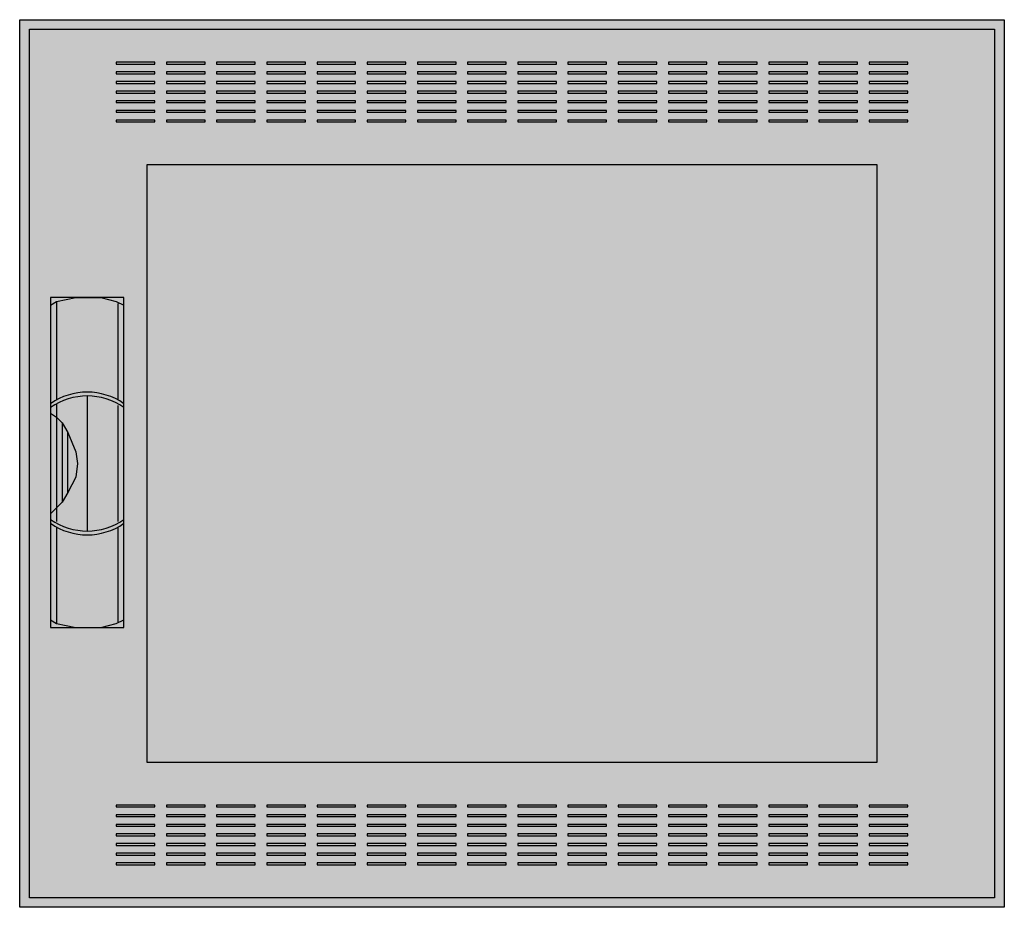
# Model space of a CAD drawing. Extents: x -50.5 to 0.5, y -0.5 to 45.5.
import ezdxf

# ---------------------------------------------------------------- set-up
doc = ezdxf.new("R2010")
doc.units = 0
doc.linetypes.add('L000000020000FFFFFF', pattern=[0])
doc.layers.get('0').update_dxf_attribs({"linetype": 'CONTINUOUS'})
doc.layers.add('3', color=7, linetype='CONTINUOUS')
doc.layers.add('47', color=7, linetype='CONTINUOUS')

# ---------------------------------------------------------------- blocks, each defined once
blk = doc.blocks.new('ctw23s')
at = {"layer": '3', "color": 7, "linetype": 'CONTINUOUS'}
for points in [[(0.5, 45.5), (0.5, -0.5), (-50.5, -0.5), (-50.5, 45.5)], [(0, 45), (0, 0), (-50, 0), (-50, 45)], [(-43.5, 43.2), (-43.5, 43.3), (-45.5, 43.3), (-45.5, 43.2)], [(-40.9, 43.2), (-40.9, 43.3), (-42.9, 43.3), (-42.9, 43.2)], [(-38.3, 43.2), (-38.3, 43.3), (-40.3, 43.3), (-40.3, 43.2)], [(-35.7, 43.2), (-35.7, 43.3), (-37.7, 43.3), (-37.7, 43.2)], [(-33.1, 43.2), (-33.1, 43.3), (-35.1, 43.3), (-35.1, 43.2)], [(-30.5, 43.2), (-30.5, 43.3), (-32.5, 43.3), (-32.5, 43.2)], [(-27.9, 43.2), (-27.9, 43.3), (-29.9, 43.3), (-29.9, 43.2)], [(-25.3, 43.2), (-25.3, 43.3), (-27.3, 43.3), (-27.3, 43.2)], [(-22.7, 43.2), (-22.7, 43.3), (-24.7, 43.3), (-24.7, 43.2)], [(-20.1, 43.2), (-20.1, 43.3), (-22.1, 43.3), (-22.1, 43.2)], [(-17.5, 43.2), (-17.5, 43.3), (-19.5, 43.3), (-19.5, 43.2)], [(-14.9, 43.2), (-14.9, 43.3), (-16.9, 43.3), (-16.9, 43.2)], [(-12.3, 43.2), (-12.3, 43.3), (-14.3, 43.3), (-14.3, 43.2)], [(-9.7, 43.2), (-9.7, 43.3), (-11.7, 43.3), (-11.7, 43.2)], [(-7.1, 43.2), (-7.1, 43.3), (-9.1, 43.3), (-9.1, 43.2)], [(-4.5, 43.2), (-4.5, 43.3), (-6.5, 43.3), (-6.5, 43.2)], [(-43.5, 42.7), (-43.5, 42.8), (-45.5, 42.8), (-45.5, 42.7)], [(-40.9, 42.7), (-40.9, 42.8), (-42.9, 42.8), (-42.9, 42.7)], [(-38.3, 42.7), (-38.3, 42.8), (-40.3, 42.8), (-40.3, 42.7)], [(-35.7, 42.7), (-35.7, 42.8), (-37.7, 42.8), (-37.7, 42.7)], [(-33.1, 42.7), (-33.1, 42.8), (-35.1, 42.8), (-35.1, 42.7)], [(-30.5, 42.7), (-30.5, 42.8), (-32.5, 42.8), (-32.5, 42.7)], [(-27.9, 42.7), (-27.9, 42.8), (-29.9, 42.8), (-29.9, 42.7)], [(-25.3, 42.7), (-25.3, 42.8), (-27.3, 42.8), (-27.3, 42.7)], [(-22.7, 42.7), (-22.7, 42.8), (-24.7, 42.8), (-24.7, 42.7)], [(-20.1, 42.7), (-20.1, 42.8), (-22.1, 42.8), (-22.1, 42.7)], [(-17.5, 42.7), (-17.5, 42.8), (-19.5, 42.8), (-19.5, 42.7)], [(-14.9, 42.7), (-14.9, 42.8), (-16.9, 42.8), (-16.9, 42.7)], [(-12.3, 42.7), (-12.3, 42.8), (-14.3, 42.8), (-14.3, 42.7)], [(-9.7, 42.7), (-9.7, 42.8), (-11.7, 42.8), (-11.7, 42.7)], [(-7.1, 42.7), (-7.1, 42.8), (-9.1, 42.8), (-9.1, 42.7)], [(-4.5, 42.7), (-4.5, 42.8), (-6.5, 42.8), (-6.5, 42.7)], [(-43.5, 42.2), (-43.5, 42.3), (-45.5, 42.3), (-45.5, 42.2)], [(-40.9, 42.2), (-40.9, 42.3), (-42.9, 42.3), (-42.9, 42.2)], [(-38.3, 42.2), (-38.3, 42.3), (-40.3, 42.3), (-40.3, 42.2)], [(-35.7, 42.2), (-35.7, 42.3), (-37.7, 42.3), (-37.7, 42.2)], [(-33.1, 42.2), (-33.1, 42.3), (-35.1, 42.3), (-35.1, 42.2)], [(-30.5, 42.2), (-30.5, 42.3), (-32.5, 42.3), (-32.5, 42.2)], [(-27.9, 42.2), (-27.9, 42.3), (-29.9, 42.3), (-29.9, 42.2)], [(-25.3, 42.2), (-25.3, 42.3), (-27.3, 42.3), (-27.3, 42.2)], [(-22.7, 42.2), (-22.7, 42.3), (-24.7, 42.3), (-24.7, 42.2)], [(-20.1, 42.2), (-20.1, 42.3), (-22.1, 42.3), (-22.1, 42.2)], [(-17.5, 42.2), (-17.5, 42.3), (-19.5, 42.3), (-19.5, 42.2)], [(-14.9, 42.2), (-14.9, 42.3), (-16.9, 42.3), (-16.9, 42.2)], [(-12.3, 42.2), (-12.3, 42.3), (-14.3, 42.3), (-14.3, 42.2)], [(-9.7, 42.2), (-9.7, 42.3), (-11.7, 42.3), (-11.7, 42.2)], [(-7.1, 42.2), (-7.1, 42.3), (-9.1, 42.3), (-9.1, 42.2)], [(-4.5, 42.2), (-4.5, 42.3), (-6.5, 42.3), (-6.5, 42.2)], [(-43.5, 41.7), (-43.5, 41.8), (-45.5, 41.8), (-45.5, 41.7)], [(-40.9, 41.7), (-40.9, 41.8), (-42.9, 41.8), (-42.9, 41.7)], [(-38.3, 41.7), (-38.3, 41.8), (-40.3, 41.8), (-40.3, 41.7)], [(-35.7, 41.7), (-35.7, 41.8), (-37.7, 41.8), (-37.7, 41.7)], [(-33.1, 41.7), (-33.1, 41.8), (-35.1, 41.8), (-35.1, 41.7)], [(-30.5, 41.7), (-30.5, 41.8), (-32.5, 41.8), (-32.5, 41.7)], [(-27.9, 41.7), (-27.9, 41.8), (-29.9, 41.8), (-29.9, 41.7)], [(-25.3, 41.7), (-25.3, 41.8), (-27.3, 41.8), (-27.3, 41.7)], [(-22.7, 41.7), (-22.7, 41.8), (-24.7, 41.8), (-24.7, 41.7)], [(-20.1, 41.7), (-20.1, 41.8), (-22.1, 41.8), (-22.1, 41.7)], [(-17.5, 41.7), (-17.5, 41.8), (-19.5, 41.8), (-19.5, 41.7)], [(-14.9, 41.7), (-14.9, 41.8), (-16.9, 41.8), (-16.9, 41.7)], [(-12.3, 41.7), (-12.3, 41.8), (-14.3, 41.8), (-14.3, 41.7)], [(-9.7, 41.7), (-9.7, 41.8), (-11.7, 41.8), (-11.7, 41.7)], [(-7.1, 41.7), (-7.1, 41.8), (-9.1, 41.8), (-9.1, 41.7)], [(-4.5, 41.7), (-4.5, 41.8), (-6.5, 41.8), (-6.5, 41.7)], [(-43.5, 41.2), (-43.5, 41.3), (-45.5, 41.3), (-45.5, 41.2)], [(-43.5, 40.7), (-43.5, 40.8), (-45.5, 40.8), (-45.5, 40.7)], [(-40.9, 41.2), (-40.9, 41.3), (-42.9, 41.3), (-42.9, 41.2)], [(-40.9, 40.7), (-40.9, 40.8), (-42.9, 40.8), (-42.9, 40.7)], [(-38.3, 41.2), (-38.3, 41.3), (-40.3, 41.3), (-40.3, 41.2)], [(-38.3, 40.7), (-38.3, 40.8), (-40.3, 40.8), (-40.3, 40.7)], [(-35.7, 41.2), (-35.7, 41.3), (-37.7, 41.3), (-37.7, 41.2)], [(-35.7, 40.7), (-35.7, 40.8), (-37.7, 40.8), (-37.7, 40.7)], [(-33.1, 41.2), (-33.1, 41.3), (-35.1, 41.3), (-35.1, 41.2)], [(-33.1, 40.7), (-33.1, 40.8), (-35.1, 40.8), (-35.1, 40.7)], [(-30.5, 41.2), (-30.5, 41.3), (-32.5, 41.3), (-32.5, 41.2)], [(-30.5, 40.7), (-30.5, 40.8), (-32.5, 40.8), (-32.5, 40.7)], [(-27.9, 41.2), (-27.9, 41.3), (-29.9, 41.3), (-29.9, 41.2)], [(-27.9, 40.7), (-27.9, 40.8), (-29.9, 40.8), (-29.9, 40.7)], [(-25.3, 41.2), (-25.3, 41.3), (-27.3, 41.3), (-27.3, 41.2)], [(-25.3, 40.7), (-25.3, 40.8), (-27.3, 40.8), (-27.3, 40.7)], [(-22.7, 41.2), (-22.7, 41.3), (-24.7, 41.3), (-24.7, 41.2)], [(-22.7, 40.7), (-22.7, 40.8), (-24.7, 40.8), (-24.7, 40.7)], [(-20.1, 41.2), (-20.1, 41.3), (-22.1, 41.3), (-22.1, 41.2)], [(-20.1, 40.7), (-20.1, 40.8), (-22.1, 40.8), (-22.1, 40.7)], [(-17.5, 41.2), (-17.5, 41.3), (-19.5, 41.3), (-19.5, 41.2)], [(-17.5, 40.7), (-17.5, 40.8), (-19.5, 40.8), (-19.5, 40.7)], [(-14.9, 41.2), (-14.9, 41.3), (-16.9, 41.3), (-16.9, 41.2)], [(-14.9, 40.7), (-14.9, 40.8), (-16.9, 40.8), (-16.9, 40.7)], [(-12.3, 41.2), (-12.3, 41.3), (-14.3, 41.3), (-14.3, 41.2)], [(-12.3, 40.7), (-12.3, 40.8), (-14.3, 40.8), (-14.3, 40.7)], [(-9.7, 41.2), (-9.7, 41.3), (-11.7, 41.3), (-11.7, 41.2)], [(-9.7, 40.7), (-9.7, 40.8), (-11.7, 40.8), (-11.7, 40.7)], [(-7.1, 41.2), (-7.1, 41.3), (-9.1, 41.3), (-9.1, 41.2)], [(-7.1, 40.7), (-7.1, 40.8), (-9.1, 40.8), (-9.1, 40.7)], [(-4.5, 41.2), (-4.5, 41.3), (-6.5, 41.3), (-6.5, 41.2)], [(-4.5, 40.7), (-4.5, 40.8), (-6.5, 40.8), (-6.5, 40.7)], [(-43.5, 40.2), (-43.5, 40.3), (-45.5, 40.3), (-45.5, 40.2)], [(-40.9, 40.2), (-40.9, 40.3), (-42.9, 40.3), (-42.9, 40.2)], [(-38.3, 40.2), (-38.3, 40.3), (-40.3, 40.3), (-40.3, 40.2)], [(-35.7, 40.2), (-35.7, 40.3), (-37.7, 40.3), (-37.7, 40.2)], [(-33.1, 40.2), (-33.1, 40.3), (-35.1, 40.3), (-35.1, 40.2)], [(-30.5, 40.2), (-30.5, 40.3), (-32.5, 40.3), (-32.5, 40.2)], [(-27.9, 40.2), (-27.9, 40.3), (-29.9, 40.3), (-29.9, 40.2)], [(-25.3, 40.2), (-25.3, 40.3), (-27.3, 40.3), (-27.3, 40.2)], [(-22.7, 40.2), (-22.7, 40.3), (-24.7, 40.3), (-24.7, 40.2)], [(-20.1, 40.2), (-20.1, 40.3), (-22.1, 40.3), (-22.1, 40.2)], [(-17.5, 40.2), (-17.5, 40.3), (-19.5, 40.3), (-19.5, 40.2)], [(-14.9, 40.2), (-14.9, 40.3), (-16.9, 40.3), (-16.9, 40.2)], [(-12.3, 40.2), (-12.3, 40.3), (-14.3, 40.3), (-14.3, 40.2)], [(-9.7, 40.2), (-9.7, 40.3), (-11.7, 40.3), (-11.7, 40.2)], [(-7.1, 40.2), (-7.1, 40.3), (-9.1, 40.3), (-9.1, 40.2)], [(-4.5, 40.2), (-4.5, 40.3), (-6.5, 40.3), (-6.5, 40.2)], [(-43.9, 7), (-43.9, 38), (-6.1, 38), (-6.1, 7)], [(-43.5, 4.7), (-43.5, 4.8), (-45.5, 4.8), (-45.5, 4.7)], [(-40.9, 4.7), (-40.9, 4.8), (-42.9, 4.8), (-42.9, 4.7)], [(-38.3, 4.7), (-38.3, 4.8), (-40.3, 4.8), (-40.3, 4.7)], [(-35.7, 4.7), (-35.7, 4.8), (-37.7, 4.8), (-37.7, 4.7)], [(-33.1, 4.7), (-33.1, 4.8), (-35.1, 4.8), (-35.1, 4.7)], [(-30.5, 4.7), (-30.5, 4.8), (-32.5, 4.8), (-32.5, 4.7)], [(-27.9, 4.7), (-27.9, 4.8), (-29.9, 4.8), (-29.9, 4.7)], [(-25.3, 4.7), (-25.3, 4.8), (-27.3, 4.8), (-27.3, 4.7)], [(-22.7, 4.7), (-22.7, 4.8), (-24.7, 4.8), (-24.7, 4.7)], [(-20.1, 4.7), (-20.1, 4.8), (-22.1, 4.8), (-22.1, 4.7)], [(-17.5, 4.7), (-17.5, 4.8), (-19.5, 4.8), (-19.5, 4.7)], [(-14.9, 4.7), (-14.9, 4.8), (-16.9, 4.8), (-16.9, 4.7)], [(-12.3, 4.7), (-12.3, 4.8), (-14.3, 4.8), (-14.3, 4.7)], [(-9.7, 4.7), (-9.7, 4.8), (-11.7, 4.8), (-11.7, 4.7)], [(-7.1, 4.7), (-7.1, 4.8), (-9.1, 4.8), (-9.1, 4.7)], [(-4.5, 4.7), (-4.5, 4.8), (-6.5, 4.8), (-6.5, 4.7)], [(-43.5, 4.2), (-43.5, 4.3), (-45.5, 4.3), (-45.5, 4.2)], [(-40.9, 4.2), (-40.9, 4.3), (-42.9, 4.3), (-42.9, 4.2)], [(-38.3, 4.2), (-38.3, 4.3), (-40.3, 4.3), (-40.3, 4.2)], [(-35.7, 4.2), (-35.7, 4.3), (-37.7, 4.3), (-37.7, 4.2)], [(-33.1, 4.2), (-33.1, 4.3), (-35.1, 4.3), (-35.1, 4.2)], [(-30.5, 4.2), (-30.5, 4.3), (-32.5, 4.3), (-32.5, 4.2)], [(-27.9, 4.2), (-27.9, 4.3), (-29.9, 4.3), (-29.9, 4.2)], [(-25.3, 4.2), (-25.3, 4.3), (-27.3, 4.3), (-27.3, 4.2)], [(-22.7, 4.2), (-22.7, 4.3), (-24.7, 4.3), (-24.7, 4.2)], [(-20.1, 4.2), (-20.1, 4.3), (-22.1, 4.3), (-22.1, 4.2)], [(-17.5, 4.2), (-17.5, 4.3), (-19.5, 4.3), (-19.5, 4.2)], [(-14.9, 4.2), (-14.9, 4.3), (-16.9, 4.3), (-16.9, 4.2)], [(-12.3, 4.2), (-12.3, 4.3), (-14.3, 4.3), (-14.3, 4.2)], [(-9.7, 4.2), (-9.7, 4.3), (-11.7, 4.3), (-11.7, 4.2)], [(-7.1, 4.2), (-7.1, 4.3), (-9.1, 4.3), (-9.1, 4.2)], [(-4.5, 4.2), (-4.5, 4.3), (-6.5, 4.3), (-6.5, 4.2)], [(-43.5, 3.7), (-43.5, 3.8), (-45.5, 3.8), (-45.5, 3.7)], [(-40.9, 3.7), (-40.9, 3.8), (-42.9, 3.8), (-42.9, 3.7)], [(-38.3, 3.7), (-38.3, 3.8), (-40.3, 3.8), (-40.3, 3.7)], [(-35.7, 3.7), (-35.7, 3.8), (-37.7, 3.8), (-37.7, 3.7)], [(-33.1, 3.7), (-33.1, 3.8), (-35.1, 3.8), (-35.1, 3.7)], [(-30.5, 3.7), (-30.5, 3.8), (-32.5, 3.8), (-32.5, 3.7)], [(-27.9, 3.7), (-27.9, 3.8), (-29.9, 3.8), (-29.9, 3.7)], [(-25.3, 3.7), (-25.3, 3.8), (-27.3, 3.8), (-27.3, 3.7)], [(-22.7, 3.7), (-22.7, 3.8), (-24.7, 3.8), (-24.7, 3.7)], [(-20.1, 3.7), (-20.1, 3.8), (-22.1, 3.8), (-22.1, 3.7)], [(-17.5, 3.7), (-17.5, 3.8), (-19.5, 3.8), (-19.5, 3.7)], [(-14.9, 3.7), (-14.9, 3.8), (-16.9, 3.8), (-16.9, 3.7)], [(-12.3, 3.7), (-12.3, 3.8), (-14.3, 3.8), (-14.3, 3.7)], [(-9.7, 3.7), (-9.7, 3.8), (-11.7, 3.8), (-11.7, 3.7)], [(-7.1, 3.7), (-7.1, 3.8), (-9.1, 3.8), (-9.1, 3.7)], [(-4.5, 3.7), (-4.5, 3.8), (-6.5, 3.8), (-6.5, 3.7)], [(-43.5, 3.2), (-43.5, 3.3), (-45.5, 3.3), (-45.5, 3.2)], [(-40.9, 3.2), (-40.9, 3.3), (-42.9, 3.3), (-42.9, 3.2)], [(-38.3, 3.2), (-38.3, 3.3), (-40.3, 3.3), (-40.3, 3.2)], [(-35.7, 3.2), (-35.7, 3.3), (-37.7, 3.3), (-37.7, 3.2)], [(-33.1, 3.2), (-33.1, 3.3), (-35.1, 3.3), (-35.1, 3.2)], [(-30.5, 3.2), (-30.5, 3.3), (-32.5, 3.3), (-32.5, 3.2)], [(-27.9, 3.2), (-27.9, 3.3), (-29.9, 3.3), (-29.9, 3.2)], [(-25.3, 3.2), (-25.3, 3.3), (-27.3, 3.3), (-27.3, 3.2)], [(-22.7, 3.2), (-22.7, 3.3), (-24.7, 3.3), (-24.7, 3.2)], [(-20.1, 3.2), (-20.1, 3.3), (-22.1, 3.3), (-22.1, 3.2)], [(-17.5, 3.2), (-17.5, 3.3), (-19.5, 3.3), (-19.5, 3.2)], [(-14.9, 3.2), (-14.9, 3.3), (-16.9, 3.3), (-16.9, 3.2)], [(-12.3, 3.2), (-12.3, 3.3), (-14.3, 3.3), (-14.3, 3.2)], [(-9.7, 3.2), (-9.7, 3.3), (-11.7, 3.3), (-11.7, 3.2)], [(-7.1, 3.2), (-7.1, 3.3), (-9.1, 3.3), (-9.1, 3.2)], [(-4.5, 3.2), (-4.5, 3.3), (-6.5, 3.3), (-6.5, 3.2)], [(-43.5, 2.7), (-43.5, 2.8), (-45.5, 2.8), (-45.5, 2.7)], [(-40.9, 2.7), (-40.9, 2.8), (-42.9, 2.8), (-42.9, 2.7)], [(-38.3, 2.7), (-38.3, 2.8), (-40.3, 2.8), (-40.3, 2.7)], [(-35.7, 2.7), (-35.7, 2.8), (-37.7, 2.8), (-37.7, 2.7)], [(-33.1, 2.7), (-33.1, 2.8), (-35.1, 2.8), (-35.1, 2.7)], [(-30.5, 2.7), (-30.5, 2.8), (-32.5, 2.8), (-32.5, 2.7)], [(-27.9, 2.7), (-27.9, 2.8), (-29.9, 2.8), (-29.9, 2.7)], [(-25.3, 2.7), (-25.3, 2.8), (-27.3, 2.8), (-27.3, 2.7)], [(-22.7, 2.7), (-22.7, 2.8), (-24.7, 2.8), (-24.7, 2.7)], [(-20.1, 2.7), (-20.1, 2.8), (-22.1, 2.8), (-22.1, 2.7)], [(-17.5, 2.7), (-17.5, 2.8), (-19.5, 2.8), (-19.5, 2.7)], [(-14.9, 2.7), (-14.9, 2.8), (-16.9, 2.8), (-16.9, 2.7)], [(-12.3, 2.7), (-12.3, 2.8), (-14.3, 2.8), (-14.3, 2.7)], [(-9.7, 2.7), (-9.7, 2.8), (-11.7, 2.8), (-11.7, 2.7)], [(-7.1, 2.7), (-7.1, 2.8), (-9.1, 2.8), (-9.1, 2.7)], [(-4.5, 2.7), (-4.5, 2.8), (-6.5, 2.8), (-6.5, 2.7)], [(-43.5, 2.2), (-43.5, 2.3), (-45.5, 2.3), (-45.5, 2.2)], [(-40.9, 2.2), (-40.9, 2.3), (-42.9, 2.3), (-42.9, 2.2)], [(-38.3, 2.2), (-38.3, 2.3), (-40.3, 2.3), (-40.3, 2.2)], [(-35.7, 2.2), (-35.7, 2.3), (-37.7, 2.3), (-37.7, 2.2)], [(-33.1, 2.2), (-33.1, 2.3), (-35.1, 2.3), (-35.1, 2.2)], [(-30.5, 2.2), (-30.5, 2.3), (-32.5, 2.3), (-32.5, 2.2)], [(-27.9, 2.2), (-27.9, 2.3), (-29.9, 2.3), (-29.9, 2.2)], [(-25.3, 2.2), (-25.3, 2.3), (-27.3, 2.3), (-27.3, 2.2)], [(-22.7, 2.2), (-22.7, 2.3), (-24.7, 2.3), (-24.7, 2.2)], [(-20.1, 2.2), (-20.1, 2.3), (-22.1, 2.3), (-22.1, 2.2)], [(-17.5, 2.2), (-17.5, 2.3), (-19.5, 2.3), (-19.5, 2.2)], [(-14.9, 2.2), (-14.9, 2.3), (-16.9, 2.3), (-16.9, 2.2)], [(-12.3, 2.2), (-12.3, 2.3), (-14.3, 2.3), (-14.3, 2.2)], [(-9.7, 2.2), (-9.7, 2.3), (-11.7, 2.3), (-11.7, 2.2)], [(-7.1, 2.2), (-7.1, 2.3), (-9.1, 2.3), (-9.1, 2.2)], [(-4.5, 2.2), (-4.5, 2.3), (-6.5, 2.3), (-6.5, 2.2)], [(-43.5, 1.7), (-43.5, 1.8), (-45.5, 1.8), (-45.5, 1.7)], [(-40.9, 1.7), (-40.9, 1.8), (-42.9, 1.8), (-42.9, 1.7)], [(-38.3, 1.7), (-38.3, 1.8), (-40.3, 1.8), (-40.3, 1.7)], [(-35.7, 1.7), (-35.7, 1.8), (-37.7, 1.8), (-37.7, 1.7)], [(-33.1, 1.7), (-33.1, 1.8), (-35.1, 1.8), (-35.1, 1.7)], [(-30.5, 1.7), (-30.5, 1.8), (-32.5, 1.8), (-32.5, 1.7)], [(-27.9, 1.7), (-27.9, 1.8), (-29.9, 1.8), (-29.9, 1.7)], [(-25.3, 1.7), (-25.3, 1.8), (-27.3, 1.8), (-27.3, 1.7)], [(-22.7, 1.7), (-22.7, 1.8), (-24.7, 1.8), (-24.7, 1.7)], [(-20.1, 1.7), (-20.1, 1.8), (-22.1, 1.8), (-22.1, 1.7)], [(-17.5, 1.7), (-17.5, 1.8), (-19.5, 1.8), (-19.5, 1.7)], [(-14.9, 1.7), (-14.9, 1.8), (-16.9, 1.8), (-16.9, 1.7)], [(-12.3, 1.7), (-12.3, 1.8), (-14.3, 1.8), (-14.3, 1.7)], [(-9.7, 1.7), (-9.7, 1.8), (-11.7, 1.8), (-11.7, 1.7)], [(-7.1, 1.7), (-7.1, 1.8), (-9.1, 1.8), (-9.1, 1.7)], [(-4.5, 1.7), (-4.5, 1.8), (-6.5, 1.8), (-6.5, 1.7)]]:
    blk.add_lwpolyline(points, close=True, dxfattribs=at)
at = {"layer": '3', "color": 255, "linetype": 'CONTINUOUS'}
for points in [[(0.5, 45.5), (0.5, -0.5), (-50.5, 45.5), (-50.5, -0.5)], [(-43.9, 7), (-43.9, 38), (-6.1, 7), (-6.1, 38)]]:
    blk.add_solid(points, dxfattribs=at)
at = {"layer": '47', "color": 255, "linetype": 'L000000020000FFFFFF'}
blk.add_lwpolyline([(-45.1, 14), (-45.1, 31.1), (-48.9, 31.1), (-48.9, 14)], close=True, dxfattribs=at)
at = {"layer": '47', "color": 7, "linetype": 'CONTINUOUS'}
for points in [[(-48.9, 30.7), (-48.6, 30.9), (-47.6, 31.1), (-46.3, 31.1), (-45.5, 30.9), (-45.1, 30.7)], [(-48.9, 30.7), (-48.9, 14.4)], [(-48.6, 30.9), (-48.6, 25.8)], [(-45.4, 25.8), (-45.4, 30.8)], [(-45.1, 14.4), (-45.1, 30.7)], [(-48.6, 25.6), (-48.6, 19.5)], [(-47, 26), (-47, 19)], [(-45.4, 19.5), (-45.4, 25.5)], [(-48.9, 25.1), (-48.6, 24.9), (-48.3, 24.6), (-48, 24.1), (-47.6, 23.1), (-47.5, 22.5), (-47.6, 21.8), (-48, 21), (-48.3, 20.5), (-48.9, 19.9)], [(-48.3, 24.6), (-48.3, 20.5)], [(-48, 21), (-48, 24.1)], [(-48.6, 19.2), (-48.6, 14.2)], [(-45.4, 14.3), (-45.4, 19.2)], [(-48.9, 14.4), (-48.6, 14.2), (-47.6, 14), (-46.3, 14), (-45.5, 14.2), (-45.1, 14.4)]]:
    blk.add_lwpolyline(points, dxfattribs=at)
for centre, start, end in [((-47, 22.9), 54.8658, 125.1342), ((-47, 22.7), 54.8658, 125.1342), ((-47, 22.3), -125.1342, -54.8658), ((-47, 22.1), -125.1342, -54.8658)]:
    blk.add_arc(centre, 3.3, start, end, dxfattribs=at)
at = {"layer": '47', "color": 255, "linetype": 'L000000020000FFFFFF'}
blk.add_solid([(-45.1, 14), (-45.1, 31.1), (-48.9, 14), (-48.9, 31.1)], dxfattribs=at)

msp = doc.modelspace()

# ---------------------------------------------------------------- block references
msp.add_blockref('ctw23s', (0, 0))

doc.saveas('drawing.dxf')
